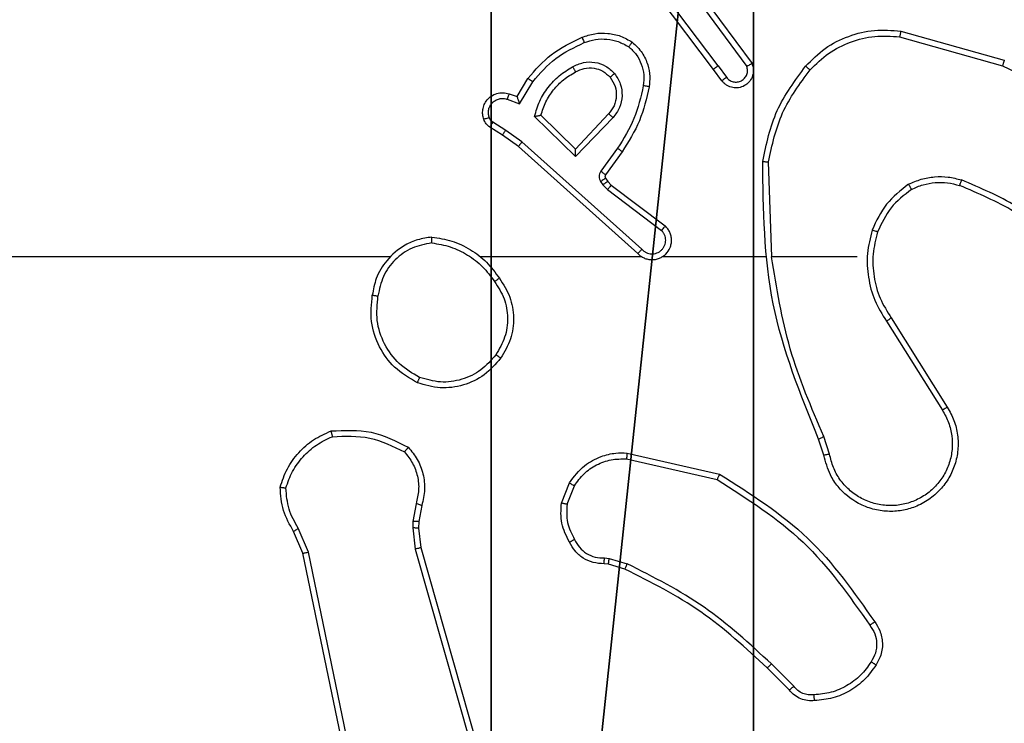
# Model space of a CAD drawing. Units: centimetres. Extents: x -302 to 358, y -352 to 304.
# Drawn here: x -146 to -142, y 147 to 150 of the extents above; entities that cross this region are included whole.
import ezdxf

# ---------------------------------------------------------------- set-up
doc = ezdxf.new("R2010")
doc.units = ezdxf.units.CM
doc.header["$LTSCALE"] = 2.54
doc.layers.get('0').update_dxf_attribs({"true_color": 0xff5454})
doc.layers.add('VP-EQ', color=7, linetype='Continuous', true_color=0x8a3492)

# ---------------------------------------------------------------- blocks, each defined once
blk = doc.blocks.new('Grupuj_20')
at = {"color": 251, "true_color": 0x676e6c}
mesh = blk.add_polyface(dxfattribs=at)
corners = [(4.3498, 9.3, -106.1048), (0.3, 5.25, -106.1048), (0.3, 9.3, -106.1048), (0.5576, 5.25, -106.1048), (0.5576, 4.35, -106.1048), (5.2498, 9.0424, -106.1048), (4.35, 0.5576, -106.1048), (4.3498, 9.0424, -106.1048), (5.25, 0.5576, -106.1048), (0.3, 0.3, -106.1048), (0.3, 4.35, -106.1048), (4.35, 0.3, -106.1048), (9.3, 9.3, -106.1048), (5.2498, 9.3, -106.1048), (5.25, 0.3, -106.1048), (9.0424, 5.2502, -106.1048), (9.3, 5.2502, -106.1048), (9.0424, 4.3502, -106.1048), (9.3, 0.3, -106.1048), (9.3, 4.3502, -106.1048)]
mesh.append_faces([[corners[k] for k in face] for face in [(0, 1, 2), (4, 9, 10), (12, 5, 13), (15, 12, 16), (18, 17, 19)]], dxfattribs={"vtx0": -1, "color": 251})
mesh.append_faces([[corners[k] for k in face] for face in [(1, 0, 3), (3, 0, 4), (5, 6, 7), (6, 5, 8), (9, 4, 11), (7, 4, 0), (11, 7, 6), (8, 12, 14), (14, 17, 18), (17, 14, 15)]], dxfattribs={"vtx0": -1, "vtx1": -1, "color": 251})
mesh.append_faces([[corners[k] for k in face] for face in [(11, 4, 7), (5, 12, 8), (14, 12, 15)]], dxfattribs={"vtx0": -1, "vtx1": -1, "vtx2": -1, "color": 251})
mesh = blk.add_polyface(dxfattribs=at)
corners = [(9.3, 0.3, 92.2793), (5.25, 0.5576, 92.2793), (5.25, 0.3, 92.2793), (9.0424, 4.3502, 92.2793), (9.3, 4.3502, 92.2793), (0.3, 0.3, 92.2793), (0.5576, 4.35, 92.2793), (0.3, 4.35, 92.2793), (4.35, 0.3, 92.2793), (0.5576, 5.25, 92.2793), (4.3498, 9.0424, 92.2793), (4.35, 0.5576, 92.2793), (5.2498, 9.0424, 92.2793), (5.2498, 9.3, 92.2793), (9.3, 9.3, 92.2793), (9.0424, 5.2502, 92.2793), (9.3, 5.2502, 92.2793), (0.3, 9.3, 92.2793), (0.3, 5.25, 92.2793), (4.3498, 9.3, 92.2793)]
mesh.append_faces([[corners[k] for k in face] for face in [(0, 1, 2), (3, 0, 4), (5, 6, 7), (14, 15, 16), (9, 17, 18)]], dxfattribs={"vtx0": -1, "color": 251})
mesh.append_faces([[corners[k] for k in face] for face in [(6, 8, 9), (10, 11, 12), (12, 1, 13), (13, 1, 14), (15, 1, 3), (17, 9, 19), (19, 9, 10)]], dxfattribs={"vtx0": -1, "vtx1": -1, "color": 251})
mesh.append_faces([[corners[k] for k in face] for face in [(1, 0, 3), (9, 8, 10), (14, 1, 15)]], dxfattribs={"vtx0": -1, "vtx1": -1, "vtx2": -1, "color": 251})
mesh.append_faces([[corners[k] for k in face] for face in [(6, 5, 8), (10, 8, 11), (12, 11, 1)]], dxfattribs={"vtx0": -1, "vtx2": -1, "color": 251})
blk = doc.blocks.new('noga_WOODEN_LOW_5')
at = {"color": 0}
blk.add_blockref('Grupuj_20', (0, 0), dxfattribs=at)
blk = doc.blocks.new('Grupuj_2')
at = {"color": 0}
blk.add_blockref('noga_WOODEN_LOW_5', (4.032, 296.2, 106.1048), dxfattribs=at)
blk = doc.blocks.new('RC1419_')
at = {"color": 0, "linetype": 'Continuous', "lineweight": 25}
for p, q in [((224.3771, 825.9056), (224.1519, 826.2042)), ((224.3931, 825.9176), (224.167, 826.2174)), ((224.3234, 826.1432), (224.4916, 825.9158)), ((224.339, 826.1557), (224.5094, 825.9255)), ((225.0199, 826.0368), (225.375, 825.937)), ((225.0157, 826.0174), (225.3687, 825.9182)), ((224.4056, 825.8668), (224.3771, 825.9056)), ((224.3931, 825.9176), (224.4217, 825.8787)), ((223.7032, 825.8122), (223.7407, 825.8744)), ((223.7116, 825.7879), (223.7571, 825.8634)), ((223.6693, 825.8032), (223.7116, 825.7879)), ((223.6762, 825.8219), (223.7032, 825.8122)), ((223.6642, 825.6965), (223.6207, 825.7244)), ((223.9042, 825.6069), (223.7634, 825.7442)), ((223.9038, 825.6319), (223.7853, 825.7486)), ((224.0173, 825.7529), (223.9038, 825.6319)), ((224.0326, 825.7403), (223.9042, 825.6069)), ((223.6533, 825.6798), (223.6102, 825.7075)), ((223.7201, 825.6566), (223.6642, 825.6965)), ((223.7079, 825.6409), (223.6533, 825.6798)), ((224.1314, 825.2887), (223.7201, 825.6566)), ((224.1174, 825.2745), (223.7079, 825.6409)), ((224.0479, 825.6349), (223.9906, 825.556)), ((224.0643, 825.6231), (224.0069, 825.5442)), ((224.5769, 825.2626), (224.5659, 825.5881)), ((223.9901, 825.5207), (223.9977, 825.5097)), ((224.0068, 825.532), (224.0144, 825.521)), ((224.0144, 825.521), (224.0259, 825.509)), ((223.9977, 825.5097), (224.0137, 825.4931)), ((224.0137, 825.4931), (224.1987, 825.3534)), ((224.0259, 825.509), (224.2117, 825.3687)), ((223.2676, 825.2626), (221.6704, 825.2626)), ((224.132, 825.2626), (223.5778, 825.2626)), ((224.5566, 825.2626), (224.2011, 825.2626)), ((224.8703, 825.2626), (224.5767, 825.2626)), ((224.9872, 825.0533), (225.1795, 824.7474)), ((224.9706, 825.042), (225.1627, 824.7366)), ((224.7754, 824.5856), (224.7559, 824.6466)), ((224.7558, 824.5823), (224.7379, 824.638)), ((224.0807, 824.5898), (224.398, 824.5174)), ((224.0789, 824.5697), (224.3895, 824.499)), ((223.8554, 824.4182), (223.8831, 824.4878)), ((223.8749, 824.4143), (223.9, 824.4774)), ((223.357, 824.4162), (223.3461, 824.3555)), ((223.3764, 824.4103), (223.3665, 824.3549)), ((223.3461, 824.3555), (223.3452, 824.3331)), ((223.3665, 824.3549), (223.3655, 824.3324)), ((222.9681, 824.246), (222.9366, 824.3208)), ((222.9872, 824.2498), (222.9527, 824.3317)), ((223.3452, 824.3331), (223.3537, 824.2598)), ((223.3655, 824.3324), (223.3733, 824.2655)), ((223.219, 823.0394), (222.9681, 824.246)), ((223.2382, 823.0429), (222.9872, 824.2498)), ((223.3537, 824.2598), (223.7865, 822.7388)), ((223.3733, 824.2655), (223.8062, 822.7442)), ((224.0167, 824.2083), (224.0023, 824.2104)), ((224.003, 824.2302), (224.0193, 824.2279)), ((224.0736, 824.1919), (224.0167, 824.2083)), ((224.0193, 824.2279), (224.0816, 824.21)), ((224.6525, 823.7899), (224.5759, 823.8666)), ((224.6375, 823.7771), (224.5617, 823.8528))]:
    blk.add_line(p, q, dxfattribs=at)
for points, knots in [([(223.9263, 826.0158), (223.9406, 826.0206), (223.9691, 826.0303), (224.0146, 826.0308), (224.0592, 826.0216), (224.0854, 826.0067), (224.0984, 825.9992)], [0, 0, 0, 0, 0.2499914, 0.4999788, 0.749997, 1, 1, 1, 1]), ([(224.6934, 825.9167), (224.7149, 825.9381), (224.7578, 825.9811), (224.84, 826.022), (224.9291, 826.0441), (224.9896, 826.0392), (225.0199, 826.0368)], [0, 0, 0, 0, 0.250009, 0.500003, 0.750005, 1, 1, 1, 1]), ([(225.0199, 826.0368), (225.0198, 826.0366), (225.0197, 826.0362), (225.0191, 826.0333), (225.0183, 826.0297), (225.0176, 826.0262), (225.0167, 826.022), (225.016, 826.0189), (225.0157, 826.0174)], [0, 0, 0, 0, 0.201434, 0.435443, 0.564079, 0.701406, 0.846737, 1, 1, 1, 1]), ([(223.7407, 825.8744), (223.7658, 825.9037), (223.8177, 825.9639), (223.8894, 825.9981), (223.9263, 826.0158)], [0, 0, 0, 0, 0.485381, 1, 1, 1, 1]), ([(223.7571, 825.8634), (223.7818, 825.8919), (223.8314, 825.9488), (223.8995, 825.9812), (223.9336, 825.9974)], [0, 0, 0, 0, 0.499992, 1, 1, 1, 1]), ([(223.9263, 826.0158), (223.9264, 826.0155), (223.9266, 826.0149), (223.9282, 826.0106), (223.9307, 826.0046), (223.9326, 825.9998), (223.9336, 825.9974)], [0, 0, 0, 0, 0.249752, 0.499711, 0.749743, 1, 1, 1, 1]), ([(223.9336, 825.9974), (223.9463, 826.0016), (223.9716, 826.0101), (224.0119, 826.0104), (224.0514, 826.0027), (224.0748, 825.9897), (224.0864, 825.9832)], [0, 0, 0, 0, 0.2498846, 0.4999919, 0.7501111, 1, 1, 1, 1]), ([(224.0984, 825.9992), (224.0983, 825.999), (224.0979, 825.9986), (224.0958, 825.9959), (224.0935, 825.9928), (224.0913, 825.9899), (224.089, 825.9867), (224.0873, 825.9844), (224.0864, 825.9832)], [0, 0, 0, 0, 0.227214, 0.46902, 0.595786, 0.72648, 0.861474, 1, 1, 1, 1]), ([(224.0984, 825.9992), (224.1106, 825.9875), (224.1338, 825.9652), (224.1526, 825.923), (224.1603, 825.883), (224.1576, 825.8579), (224.1563, 825.8462)], [0, 0, 0, 0, 0.2941848, 0.5589315, 0.7942214, 1, 1, 1, 1]), ([(224.7085, 825.9037), (224.7288, 825.9238), (224.7694, 825.9639), (224.8468, 826.0019), (224.9303, 826.0235), (224.9872, 826.0194), (225.0157, 826.0174)], [0, 0, 0, 0, 0.249868, 0.499992, 0.750121, 1, 1, 1, 1]), ([(224.0864, 825.9832), (224.0955, 825.9746), (224.1136, 825.9574), (224.1309, 825.9237), (224.1399, 825.887), (224.1376, 825.8621), (224.1365, 825.8497)], [0, 0, 0, 0, 0.250029, 0.499985, 0.74996, 1, 1, 1, 1]), ([(223.894, 825.9144), (223.906, 825.9201), (223.93, 825.9315), (223.9704, 825.9317), (224.0089, 825.9191), (224.0281, 825.9008), (224.0377, 825.8916)], [0, 0, 0, 0, 0.249928, 0.499894, 0.74967, 1, 1, 1, 1]), ([(225.375, 825.937), (225.375, 825.9368), (225.3749, 825.9364), (225.3739, 825.9336), (225.3728, 825.9301), (225.3716, 825.9267), (225.3702, 825.9226), (225.3692, 825.9197), (225.3687, 825.9182)], [0, 0, 0, 0, 0.20075, 0.433872, 0.562988, 0.700304, 0.846226, 1, 1, 1, 1]), ([(223.7634, 825.7442), (223.7686, 825.762), (223.7788, 825.7975), (223.8086, 825.8447), (223.8465, 825.8858), (223.8782, 825.9049), (223.894, 825.9144)], [0, 0, 0, 0, 0.249912, 0.49999, 0.750068, 1, 1, 1, 1]), ([(223.7853, 825.7486), (223.7903, 825.7641), (223.8004, 825.7953), (223.8276, 825.8364), (223.8618, 825.8719), (223.89, 825.8886), (223.9041, 825.8969)], [0, 0, 0, 0, 0.25, 0.5, 0.749997, 1, 1, 1, 1]), ([(223.894, 825.9144), (223.8949, 825.9128), (223.8967, 825.9096), (223.8991, 825.9055), (223.901, 825.9022), (223.9027, 825.8993), (223.9038, 825.8972), (223.904, 825.897), (223.9041, 825.8969)], [0, 0, 0, 0, 0.180217, 0.344807, 0.493227, 0.626005, 0.844518, 1, 1, 1, 1]), ([(223.9041, 825.8969), (223.9138, 825.9016), (223.9337, 825.9114), (223.9671, 825.9115), (223.9989, 825.9011), (224.0145, 825.8862), (224.0225, 825.8787)], [0, 0, 0, 0, 0.246822, 0.507845, 0.74993, 1, 1, 1, 1]), ([(224.3931, 825.9176), (224.391, 825.9161), (224.3868, 825.913), (224.3815, 825.909), (224.3778, 825.9062), (224.3774, 825.9058), (224.3771, 825.9056)], [0, 0, 0, 0, 0.250125, 0.5000877, 0.7504038, 1, 1, 1, 1]), ([(224.5094, 825.9255), (224.5108, 825.9215), (224.5135, 825.9136), (224.5148, 825.8977), (224.511, 825.8791), (224.4996, 825.8613), (224.4834, 825.8484), (224.4642, 825.8417), (224.4432, 825.8419), (224.4265, 825.848), (224.4138, 825.8569), (224.4084, 825.8634), (224.4056, 825.8668)], [0, 0, 0, 0, 0.0727682, 0.1426661, 0.273142, 0.3922583, 0.4999235, 0.6236119, 0.7352037, 0.8549512, 0.9243822, 1, 1, 1, 1]), ([(224.4217, 825.8787), (224.4249, 825.8751), (224.4313, 825.868), (224.4449, 825.8624), (224.4593, 825.8617), (224.4732, 825.8661), (224.4846, 825.8751), (224.4921, 825.8875), (224.4951, 825.9019), (224.4928, 825.9112), (224.4916, 825.9158)], [0, 0, 0, 0, 0.125071, 0.250029, 0.37504, 0.499987, 0.625046, 0.74998, 0.874986, 1, 1, 1, 1]), ([(224.5094, 825.9255), (224.5093, 825.9254), (224.5091, 825.9254), (224.5079, 825.9247), (224.5062, 825.9238), (224.5032, 825.9221), (224.4983, 825.9194), (224.4939, 825.917), (224.4916, 825.9158)], [0, 0, 0, 0, 0.132137, 0.262309, 0.390493, 0.516251, 0.761501, 1, 1, 1, 1]), ([(224.546, 825.5899), (224.5587, 825.6497), (224.584, 825.7694), (224.657, 825.8676), (224.6934, 825.9167)], [0, 0, 0, 0, 0.500014, 1, 1, 1, 1]), ([(224.5659, 825.5881), (224.5783, 825.6458), (224.6031, 825.7613), (224.6734, 825.8562), (224.7085, 825.9037)], [0, 0, 0, 0, 0.49999, 1, 1, 1, 1]), ([(224.6934, 825.9167), (224.6937, 825.9164), (224.6943, 825.9159), (224.6983, 825.9125), (224.7033, 825.9082), (224.7068, 825.9052), (224.7085, 825.9037)], [0, 0, 0, 0, 0.279897, 0.558878, 0.779391, 1, 1, 1, 1]), ([(225.3687, 825.9182), (225.4856, 825.8621), (225.7193, 825.7501), (225.8913, 825.5562), (225.9773, 825.4592)], [0, 0, 0, 0, 0.4999938, 1, 1, 1, 1]), ([(223.7407, 825.8744), (223.7409, 825.8743), (223.7413, 825.8741), (223.7438, 825.8724), (223.7468, 825.8703), (223.7498, 825.8683), (223.7533, 825.866), (223.7558, 825.8643), (223.7571, 825.8634)], [0, 0, 0, 0, 0.206437, 0.441598, 0.570427, 0.706291, 0.849567, 1, 1, 1, 1]), ([(224.0225, 825.8787), (224.0291, 825.8684), (224.0415, 825.8489), (224.0453, 825.8139), (224.0384, 825.7802), (224.0243, 825.7619), (224.0173, 825.7529)], [0, 0, 0, 0, 0.265187, 0.499976, 0.752729, 1, 1, 1, 1]), ([(224.0225, 825.8787), (224.0227, 825.8789), (224.0232, 825.8793), (224.0266, 825.8823), (224.0317, 825.8866), (224.0357, 825.8899), (224.0377, 825.8916)], [0, 0, 0, 0, 0.249989, 0.499953, 0.749864, 1, 1, 1, 1]), ([(224.0377, 825.8916), (224.0452, 825.88), (224.0603, 825.8568), (224.0656, 825.8149), (224.0574, 825.7736), (224.0409, 825.7514), (224.0326, 825.7403)], [0, 0, 0, 0, 0.2503207, 0.5001026, 0.7500656, 1, 1, 1, 1]), ([(224.4056, 825.8668), (224.4058, 825.867), (224.4063, 825.8674), (224.41, 825.8701), (224.4153, 825.8741), (224.4196, 825.8771), (224.4217, 825.8787)], [0, 0, 0, 0, 0.250292, 0.499868, 0.749808, 1, 1, 1, 1]), ([(223.5888, 825.7346), (223.5874, 825.7399), (223.5845, 825.7506), (223.5852, 825.7679), (223.5902, 825.7853), (223.6002, 825.8014), (223.6148, 825.8148), (223.6334, 825.8237), (223.6549, 825.8271), (223.669, 825.8237), (223.6762, 825.8219)], [0, 0, 0, 0, 0.1059167, 0.2172965, 0.334123, 0.4564205, 0.5841419, 0.7173094, 0.8559484, 1, 1, 1, 1]), ([(224.1365, 825.8497), (224.1277, 825.8114), (224.1103, 825.7348), (224.0687, 825.6682), (224.0479, 825.6349)], [0, 0, 0, 0, 0.500008, 1, 1, 1, 1]), ([(224.1563, 825.8462), (224.1473, 825.8064), (224.1292, 825.7269), (224.0859, 825.6577), (224.0643, 825.6231)], [0, 0, 0, 0, 0.500205, 1, 1, 1, 1]), ([(224.1563, 825.8462), (224.156, 825.8463), (224.1554, 825.8464), (224.1508, 825.8472), (224.1443, 825.8484), (224.1391, 825.8492), (224.1365, 825.8497)], [0, 0, 0, 0, 0.249855, 0.499686, 0.749706, 1, 1, 1, 1]), ([(223.6075, 825.7413), (223.6063, 825.7457), (223.6041, 825.7545), (223.6055, 825.7682), (223.6103, 825.781), (223.6186, 825.792), (223.6296, 825.8003), (223.6424, 825.8052), (223.6543, 825.8062), (223.6633, 825.805), (223.6677, 825.8037), (223.6693, 825.8032)], [0, 0, 0, 0, 0.124885, 0.249711, 0.374676, 0.499772, 0.6253, 0.749762, 0.874739, 0.953618, 1, 1, 1, 1]), ([(223.6762, 825.8219), (223.6761, 825.8216), (223.6758, 825.821), (223.6742, 825.8168), (223.6719, 825.8105), (223.6702, 825.8056), (223.6693, 825.8032)], [0, 0, 0, 0, 0.250385, 0.50006, 0.749847, 1, 1, 1, 1]), ([(223.7032, 825.8122), (223.7032, 825.8121), (223.7033, 825.8118), (223.7038, 825.8101), (223.7047, 825.8076), (223.7061, 825.8035), (223.7083, 825.7969), (223.7104, 825.7913), (223.7116, 825.7879)], [0, 0, 0, 0, 0.111195, 0.229709, 0.357795, 0.497617, 0.702583, 1, 1, 1, 1]), ([(223.5888, 825.7346), (223.5891, 825.7348), (223.5897, 825.735), (223.5939, 825.7366), (223.6001, 825.7387), (223.605, 825.7404), (223.6075, 825.7413)], [0, 0, 0, 0, 0.250424, 0.500181, 0.749805, 1, 1, 1, 1]), ([(223.6102, 825.7075), (223.6055, 825.7111), (223.5961, 825.7184), (223.5913, 825.7292), (223.5888, 825.7346)], [0, 0, 0, 0, 0.499976, 1, 1, 1, 1]), ([(223.6207, 825.7244), (223.6178, 825.7267), (223.612, 825.7312), (223.609, 825.7379), (223.6075, 825.7413)], [0, 0, 0, 0, 0.5000866, 1, 1, 1, 1]), ([(223.6102, 825.7075), (223.6104, 825.7078), (223.6107, 825.7085), (223.6135, 825.713), (223.617, 825.7186), (223.6195, 825.7225), (223.6207, 825.7244)], [0, 0, 0, 0, 0.279686, 0.559161, 0.779425, 1, 1, 1, 1]), ([(223.7634, 825.7442), (223.7654, 825.7446), (223.7688, 825.7453), (223.774, 825.7463), (223.7782, 825.7473), (223.7816, 825.7479), (223.7837, 825.7483), (223.785, 825.7486), (223.7852, 825.7486), (223.7853, 825.7486)], [0, 0, 0, 0, 0.177286, 0.319897, 0.501346, 0.636325, 0.764507, 0.885433, 1, 1, 1, 1]), ([(224.0326, 825.7403), (224.0313, 825.7414), (224.0287, 825.7435), (224.0253, 825.7463), (224.0224, 825.7486), (224.0197, 825.7508), (224.0177, 825.7525), (224.0175, 825.7528), (224.0173, 825.7529)], [0, 0, 0, 0, 0.165557, 0.31973, 0.461808, 0.592499, 0.81962, 1, 1, 1, 1]), ([(223.6533, 825.6798), (223.6534, 825.68), (223.6536, 825.6805), (223.6553, 825.6832), (223.6574, 825.6864), (223.6594, 825.6894), (223.6617, 825.6928), (223.6634, 825.6953), (223.6642, 825.6965)], [0, 0, 0, 0, 0.217095, 0.454684, 0.582622, 0.716092, 0.855378, 1, 1, 1, 1]), ([(223.7079, 825.6409), (223.708, 825.6411), (223.7082, 825.6414), (223.71, 825.6438), (223.7122, 825.6466), (223.7145, 825.6495), (223.7171, 825.6529), (223.7191, 825.6554), (223.7201, 825.6566)], [0, 0, 0, 0, 0.19883, 0.43115, 0.560131, 0.698058, 0.844879, 1, 1, 1, 1]), ([(223.9042, 825.6069), (223.9041, 825.6106), (223.9041, 825.6165), (223.9038, 825.6232), (223.9038, 825.6273), (223.9038, 825.6299), (223.9038, 825.6316), (223.9038, 825.6318), (223.9038, 825.6319)], [0, 0, 0, 0, 0.308291, 0.501777, 0.641096, 0.769517, 0.888506, 1, 1, 1, 1]), ([(224.0643, 825.6231), (224.0641, 825.6233), (224.0635, 825.6236), (224.0598, 825.6263), (224.0543, 825.6302), (224.0501, 825.6333), (224.0479, 825.6349)], [0, 0, 0, 0, 0.250367, 0.499987, 0.7501, 1, 1, 1, 1]), ([(224.546, 825.5899), (224.5462, 825.5899), (224.5467, 825.5899), (224.5497, 825.5896), (224.5534, 825.5893), (224.557, 825.5889), (224.5613, 825.5885), (224.5643, 825.5882), (224.5659, 825.5881)], [0, 0, 0, 0, 0.204857, 0.439308, 0.568201, 0.704443, 0.848459, 1, 1, 1, 1]), ([(224.7379, 824.638), (224.676, 824.7906), (224.5521, 825.0958), (224.5481, 825.4252), (224.546, 825.5899)], [0, 0, 0, 0, 0.500002, 1, 1, 1, 1]), ([(223.9906, 825.556), (223.9889, 825.5533), (223.9857, 825.5479), (223.9843, 825.5384), (223.9855, 825.5289), (223.9886, 825.5234), (223.9901, 825.5207)], [0, 0, 0, 0, 0.249926, 0.500005, 0.749913, 1, 1, 1, 1]), ([(224.0069, 825.5442), (224.0066, 825.5444), (224.0059, 825.5448), (224.0016, 825.548), (223.9962, 825.5519), (223.9924, 825.5546), (223.9906, 825.556)], [0, 0, 0, 0, 0.279909, 0.559243, 0.779384, 1, 1, 1, 1]), ([(224.0068, 825.532), (224.0064, 825.5318), (224.0058, 825.5314), (224.0014, 825.5284), (223.9959, 825.5246), (223.992, 825.522), (223.9901, 825.5207)], [0, 0, 0, 0, 0.279644, 0.559137, 0.779275, 1, 1, 1, 1]), ([(224.0144, 825.521), (224.014, 825.5208), (224.0134, 825.5204), (224.0089, 825.5174), (224.0034, 825.5137), (223.9996, 825.511), (223.9977, 825.5097)], [0, 0, 0, 0, 0.279657, 0.559164, 0.779312, 1, 1, 1, 1]), ([(224.0069, 825.5442), (224.0064, 825.5433), (224.0053, 825.5415), (224.0048, 825.5383), (224.0051, 825.535), (224.0062, 825.533), (224.0068, 825.532)], [0, 0, 0, 0, 0.237525, 0.483691, 0.737825, 1, 1, 1, 1]), ([(225.0466, 825.5114), (225.0608, 825.5178), (225.0894, 825.5306), (225.1359, 825.5383), (225.1831, 825.5383), (225.2133, 825.5303), (225.2285, 825.5264)], [0, 0, 0, 0, 0.249948, 0.499988, 0.750034, 1, 1, 1, 1]), ([(225.2218, 825.5075), (225.2218, 825.5076), (225.222, 825.508), (225.2229, 825.5105), (225.2241, 825.5138), (225.2253, 825.5173), (225.2268, 825.5216), (225.2279, 825.5247), (225.2285, 825.5264)], [0, 0, 0, 0, 0.181393, 0.408303, 0.538617, 0.681032, 0.834959, 1, 1, 1, 1]), ([(225.5876, 825.3148), (225.5323, 825.3578), (225.4217, 825.4438), (225.2929, 825.4988), (225.2285, 825.5264)], [0, 0, 0, 0, 0.500013, 1, 1, 1, 1]), ([(224.0259, 825.509), (224.0257, 825.5087), (224.0252, 825.5081), (224.0219, 825.5039), (224.0179, 825.4986), (224.0151, 825.4949), (224.0137, 825.4931)], [0, 0, 0, 0, 0.279968, 0.558933, 0.779715, 1, 1, 1, 1]), ([(225.0466, 825.5114), (225.0194, 825.4904), (224.965, 825.4482), (224.936, 825.3858), (224.9215, 825.3546)], [0, 0, 0, 0, 0.499992, 1, 1, 1, 1]), ([(225.0566, 825.4941), (225.0313, 825.4745), (224.9807, 825.4353), (224.9539, 825.3772), (224.9404, 825.3481)], [0, 0, 0, 0, 0.5000013, 1, 1, 1, 1]), ([(225.0466, 825.5114), (225.0474, 825.5099), (225.0491, 825.507), (225.0514, 825.5031), (225.0532, 825.4998), (225.055, 825.4968), (225.0563, 825.4946), (225.0565, 825.4942), (225.0566, 825.4941)], [0, 0, 0, 0, 0.16716, 0.322657, 0.465649, 0.596159, 0.822398, 1, 1, 1, 1]), ([(225.0566, 825.4941), (225.0696, 825.4999), (225.0955, 825.5115), (225.1378, 825.5185), (225.1806, 825.5183), (225.208, 825.5111), (225.2218, 825.5075)], [0, 0, 0, 0, 0.249988, 0.499994, 0.74999, 1, 1, 1, 1]), ([(225.5745, 825.2995), (225.5208, 825.3414), (225.4123, 825.426), (225.2857, 825.4801), (225.2218, 825.5075)], [0, 0, 0, 0, 0.494659, 1, 1, 1, 1]), ([(224.1174, 825.2745), (224.1207, 825.2714), (224.1271, 825.2651), (224.1389, 825.2585), (224.1517, 825.2542), (224.1651, 825.2525), (224.1786, 825.2536), (224.1916, 825.2573), (224.2035, 825.2636), (224.2173, 825.2748), (224.2274, 825.29), (224.2325, 825.3069), (224.2337, 825.3204), (224.2322, 825.3338), (224.228, 825.3468), (224.2213, 825.3588), (224.2149, 825.3654), (224.2117, 825.3687)], [0, 0, 0, 0, 0.062528, 0.125051, 0.18758, 0.250092, 0.312617, 0.375154, 0.437682, 0.500201, 0.622255, 0.684188, 0.746521, 0.80929, 0.872452, 0.936007, 1, 1, 1, 1]), ([(224.1314, 825.2887), (224.1337, 825.2865), (224.1381, 825.282), (224.1463, 825.2772), (224.1552, 825.274), (224.1645, 825.2727), (224.174, 825.2732), (224.1831, 825.2757), (224.1916, 825.2799), (224.199, 825.2858), (224.2052, 825.293), (224.2112, 825.304), (224.2138, 825.3166), (224.2125, 825.3291), (224.2096, 825.3381), (224.2051, 825.3465), (224.2008, 825.3511), (224.1987, 825.3534)], [0, 0, 0, 0, 0.0625664, 0.1250978, 0.1876218, 0.2501978, 0.3127026, 0.3751936, 0.4377538, 0.5002997, 0.5628414, 0.6253542, 0.7498079, 0.8122812, 0.8748369, 0.9374486, 1, 1, 1, 1]), ([(224.2117, 825.3687), (224.2117, 825.3687), (224.2115, 825.3686), (224.2105, 825.3673), (224.208, 825.3645), (224.2037, 825.3593), (224.2004, 825.3554), (224.1987, 825.3534)], [0, 0, 0, 0, 0.128651, 0.256393, 0.507361, 0.755255, 1, 1, 1, 1]), ([(224.9215, 825.3546), (224.9148, 825.328), (224.9015, 825.2748), (224.9064, 825.1921), (224.9271, 825.1119), (224.9561, 825.0653), (224.9706, 825.042)], [0, 0, 0, 0, 0.2499189, 0.4999608, 0.7500503, 1, 1, 1, 1]), ([(224.9404, 825.3481), (224.9401, 825.3482), (224.9396, 825.3485), (224.9352, 825.35), (224.9289, 825.3521), (224.924, 825.3538), (224.9215, 825.3546)], [0, 0, 0, 0, 0.250101, 0.500239, 0.749928, 1, 1, 1, 1]), ([(223.4108, 825.3304), (223.3944, 825.3281), (223.3627, 825.3235), (223.3075, 825.2992), (223.2553, 825.2555), (223.2181, 825.1933), (223.2102, 825.1507), (223.2067, 825.1314)], [0, 0, 0, 0, 0.1604623, 0.3108942, 0.5804155, 0.8101726, 1, 1, 1, 1]), ([(223.4104, 825.3104), (223.4104, 825.3119), (223.4104, 825.3148), (223.4104, 825.3189), (223.4105, 825.3226), (223.4105, 825.3264), (223.4106, 825.3297), (223.4107, 825.3302), (223.4108, 825.3304)], [0, 0, 0, 0, 0.143517, 0.282267, 0.415346, 0.542953, 0.781749, 1, 1, 1, 1]), ([(223.4108, 825.3304), (223.434, 825.3269), (223.4804, 825.3198), (223.5444, 825.2892), (223.601, 825.2465), (223.6287, 825.2085), (223.6425, 825.1896)], [0, 0, 0, 0, 0.249996, 0.499995, 0.749997, 1, 1, 1, 1]), ([(224.9404, 825.3481), (224.934, 825.323), (224.9213, 825.2728), (224.9255, 825.1946), (224.9457, 825.119), (224.9734, 825.0752), (224.9872, 825.0533)], [0, 0, 0, 0, 0.24999, 0.500001, 0.749989, 1, 1, 1, 1]), ([(223.4104, 825.3104), (223.3872, 825.306), (223.341, 825.2971), (223.2829, 825.2552), (223.2405, 825.1975), (223.2309, 825.1514), (223.2261, 825.1284)], [0, 0, 0, 0, 0.250283, 0.500075, 0.750049, 1, 1, 1, 1]), ([(223.4104, 825.3104), (223.432, 825.3068), (223.4751, 825.2998), (223.5344, 825.2707), (223.5872, 825.231), (223.613, 825.1957), (223.6259, 825.178)], [0, 0, 0, 0, 0.249925, 0.500004, 0.750102, 1, 1, 1, 1]), ([(224.1174, 825.2745), (224.1176, 825.2747), (224.1179, 825.275), (224.1203, 825.2774), (224.1229, 825.2801), (224.1254, 825.2827), (224.1283, 825.2856), (224.1304, 825.2876), (224.1314, 825.2887)], [0, 0, 0, 0, 0.2196328, 0.4589481, 0.5866147, 0.7190095, 0.8570513, 1, 1, 1, 1]), ([(224.7557, 824.6465), (224.7131, 824.7455), (224.6279, 824.9434), (224.5938, 825.1562), (224.5767, 825.2626)], [0, 0, 0, 0, 0.4999854, 1, 1, 1, 1]), ([(223.6259, 825.178), (223.6271, 825.1789), (223.6296, 825.1806), (223.633, 825.183), (223.636, 825.1851), (223.6392, 825.1873), (223.6419, 825.1892), (223.6423, 825.1894), (223.6425, 825.1896)], [0, 0, 0, 0, 0.145126, 0.284653, 0.41815, 0.54599, 0.784231, 1, 1, 1, 1]), ([(223.6425, 825.1896), (223.656, 825.1687), (223.6825, 825.1273), (223.6944, 825.0534), (223.6851, 824.9792), (223.6597, 824.9367), (223.647, 824.9154)], [0, 0, 0, 0, 0.251979, 0.498545, 0.748878, 1, 1, 1, 1]), ([(223.6259, 825.178), (223.6382, 825.159), (223.6628, 825.1211), (223.6739, 825.0533), (223.665, 824.9853), (223.642, 824.9465), (223.6305, 824.927)], [0, 0, 0, 0, 0.250233, 0.500082, 0.75004, 1, 1, 1, 1]), ([(223.3615, 824.8308), (223.3337, 824.847), (223.2808, 824.8778), (223.2272, 824.9536), (223.1978, 825.0402), (223.2037, 825.101), (223.2067, 825.1314)], [0, 0, 0, 0, 0.2627469, 0.4999754, 0.7504095, 1, 1, 1, 1]), ([(223.2067, 825.1314), (223.2069, 825.1314), (223.2074, 825.1313), (223.2106, 825.1308), (223.2143, 825.1302), (223.2178, 825.1297), (223.2218, 825.1291), (223.2247, 825.1286), (223.2261, 825.1284)], [0, 0, 0, 0, 0.218449, 0.458047, 0.585237, 0.718336, 0.856695, 1, 1, 1, 1]), ([(223.369, 824.8491), (223.3445, 824.8634), (223.2954, 824.8918), (223.2451, 824.962), (223.2179, 825.0438), (223.2234, 825.1002), (223.2261, 825.1284)], [0, 0, 0, 0, 0.250251, 0.500085, 0.750039, 1, 1, 1, 1]), ([(224.9872, 825.0533), (224.9871, 825.0531), (224.9867, 825.0529), (224.9843, 825.0513), (224.9813, 825.0492), (224.9783, 825.0472), (224.9747, 825.0447), (224.972, 825.0429), (224.9706, 825.042)], [0, 0, 0, 0, 0.195142, 0.426328, 0.555875, 0.694583, 0.842793, 1, 1, 1, 1]), ([(223.647, 824.9154), (223.6295, 824.895), (223.5944, 824.8542), (223.5201, 824.8196), (223.439, 824.8082), (223.3874, 824.8233), (223.3615, 824.8308)], [0, 0, 0, 0, 0.2500029, 0.4999948, 0.7500153, 1, 1, 1, 1]), ([(223.6305, 824.927), (223.6144, 824.9084), (223.5821, 824.8711), (223.5144, 824.8391), (223.4401, 824.8286), (223.3927, 824.8423), (223.369, 824.8491)], [0, 0, 0, 0, 0.249967, 0.49992, 0.749747, 1, 1, 1, 1]), ([(223.647, 824.9154), (223.6468, 824.9156), (223.6462, 824.916), (223.6424, 824.9186), (223.637, 824.9225), (223.6327, 824.9255), (223.6305, 824.927)], [0, 0, 0, 0, 0.250416, 0.50011, 0.750051, 1, 1, 1, 1]), ([(223.3615, 824.8308), (223.3616, 824.8311), (223.3617, 824.8316), (223.3629, 824.8345), (223.3643, 824.838), (223.3657, 824.8413), (223.3673, 824.845), (223.3684, 824.8478), (223.369, 824.8491)], [0, 0, 0, 0, 0.215968, 0.454949, 0.582521, 0.715693, 0.855229, 1, 1, 1, 1]), ([(225.1795, 824.7474), (225.1879, 824.7325), (225.2046, 824.7025), (225.2163, 824.6519), (225.2174, 824.6003), (225.2071, 824.5503), (225.1864, 824.504), (225.1562, 824.4629), (225.1166, 824.4286), (225.0713, 824.4046), (225.0231, 824.3913), (224.9738, 824.3882), (224.9231, 824.396), (224.862, 824.42), (224.8116, 824.4619), (224.7721, 824.5206), (224.7619, 824.5591), (224.7558, 824.5823)], [0, 0, 0, 0, 0.062543, 0.125092, 0.187631, 0.250178, 0.31021, 0.371911, 0.435278, 0.500311, 0.557568, 0.617272, 0.679402, 0.743973, 0.855302, 0.912921, 1, 1, 1, 1]), ([(225.1795, 824.7474), (225.1793, 824.7473), (225.1788, 824.7469), (225.1749, 824.7444), (225.1693, 824.7409), (225.1649, 824.738), (225.1627, 824.7366)], [0, 0, 0, 0, 0.250243, 0.499898, 0.749721, 1, 1, 1, 1]), ([(225.1627, 824.7366), (225.1703, 824.7229), (225.1856, 824.6955), (225.1964, 824.6493), (225.1974, 824.6021), (225.1879, 824.5558), (225.1685, 824.5127), (225.14, 824.475), (225.104, 824.4443), (225.0621, 824.4225), (225.0165, 824.4102), (224.9693, 824.4084), (224.9228, 824.4169), (224.8793, 824.4355), (224.841, 824.4631), (224.8098, 824.4985), (224.7864, 824.5399), (224.7791, 824.5704), (224.7754, 824.5856)], [0, 0, 0, 0, 0.062509, 0.125017, 0.187501, 0.25002, 0.3125, 0.37501, 0.437505, 0.500013, 0.562509, 0.625003, 0.687516, 0.749991, 0.812498, 0.875, 0.937503, 1, 1, 1, 1]), ([(222.8906, 824.4728), (222.8977, 824.4943), (222.912, 824.5371), (222.9523, 824.5923), (223.0032, 824.6378), (223.0444, 824.6563), (223.0651, 824.6655)], [0, 0, 0, 0, 0.250001, 0.499994, 0.749995, 1, 1, 1, 1]), ([(222.9101, 824.47), (222.9168, 824.4895), (222.9304, 824.5284), (222.9675, 824.5782), (223.0135, 824.62), (223.0509, 824.6373), (223.0695, 824.6459)], [0, 0, 0, 0, 0.2499, 0.500009, 0.750127, 1, 1, 1, 1]), ([(223.0651, 824.6655), (223.1117, 824.6679), (223.2049, 824.6726), (223.2882, 824.6305), (223.3299, 824.6095)], [0, 0, 0, 0, 0.5, 1, 1, 1, 1]), ([(223.0651, 824.6655), (223.0651, 824.6653), (223.0651, 824.6648), (223.0658, 824.6617), (223.0666, 824.658), (223.0675, 824.6544), (223.0684, 824.6503), (223.0692, 824.6474), (223.0695, 824.6459)], [0, 0, 0, 0, 0.211398, 0.448133, 0.57618, 0.711069, 0.852512, 1, 1, 1, 1]), ([(223.0695, 824.6459), (223.113, 824.6478), (223.1999, 824.6517), (223.2779, 824.613), (223.3168, 824.5937)], [0, 0, 0, 0, 0.500005, 1, 1, 1, 1]), ([(224.7379, 824.638), (224.7383, 824.6382), (224.739, 824.6385), (224.7437, 824.6407), (224.7495, 824.6435), (224.7536, 824.6455), (224.7557, 824.6465)], [0, 0, 0, 0, 0.28003, 0.55889, 0.779443, 1, 1, 1, 1]), ([(223.3299, 824.6095), (223.3297, 824.6093), (223.3294, 824.6089), (223.3272, 824.6063), (223.3247, 824.6032), (223.3224, 824.6004), (223.3197, 824.5972), (223.3178, 824.5948), (223.3168, 824.5937)], [0, 0, 0, 0, 0.219206, 0.457923, 0.58573, 0.718646, 0.856729, 1, 1, 1, 1]), ([(223.3299, 824.6095), (223.3411, 824.5961), (223.3637, 824.569), (223.3825, 824.5185), (223.3891, 824.4639), (223.3807, 824.4282), (223.3764, 824.4103)], [0, 0, 0, 0, 0.243066, 0.490741, 0.743051, 1, 1, 1, 1]), ([(223.3168, 824.5937), (223.3269, 824.5812), (223.3469, 824.5564), (223.3631, 824.5109), (223.3681, 824.4628), (223.3607, 824.4317), (223.357, 824.4162)], [0, 0, 0, 0, 0.250046, 0.499994, 0.749977, 1, 1, 1, 1]), ([(223.8831, 824.4878), (223.8989, 824.5089), (223.9279, 824.5475), (223.9868, 824.5785), (224.0376, 824.591), (224.0678, 824.5902), (224.0807, 824.5898)], [0, 0, 0, 0, 0.334608, 0.612984, 0.834854, 1, 1, 1, 1]), ([(224.0807, 824.5898), (224.0806, 824.5895), (224.0806, 824.5889), (224.0801, 824.5843), (224.0796, 824.5776), (224.0791, 824.5724), (224.0789, 824.5697)], [0, 0, 0, 0, 0.249946, 0.499851, 0.749953, 1, 1, 1, 1]), ([(224.7754, 824.5856), (224.7729, 824.5852), (224.7677, 824.5843), (224.7612, 824.5832), (224.7567, 824.5825), (224.7561, 824.5824), (224.7558, 824.5823)], [0, 0, 0, 0, 0.2501, 0.500383, 0.750201, 1, 1, 1, 1]), ([(223.9, 824.4774), (223.9103, 824.4919), (223.9309, 824.5207), (223.9753, 824.5511), (224.0257, 824.5696), (224.0612, 824.5697), (224.0789, 824.5697)], [0, 0, 0, 0, 0.250027, 0.499991, 0.749961, 1, 1, 1, 1]), ([(224.398, 824.5174), (224.3979, 824.5172), (224.3977, 824.5168), (224.3965, 824.514), (224.3949, 824.5106), (224.3933, 824.5073), (224.3915, 824.5034), (224.3902, 824.5005), (224.3895, 824.499)], [0, 0, 0, 0, 0.2018151, 0.4359848, 0.5645998, 0.7017521, 0.8469241, 1, 1, 1, 1]), ([(224.398, 824.5174), (224.5045, 824.45), (224.7156, 824.3164), (224.8592, 824.1121), (224.9303, 824.0108)], [0, 0, 0, 0, 0.504656, 1, 1, 1, 1]), ([(223.8831, 824.4878), (223.8834, 824.4876), (223.884, 824.4872), (223.8885, 824.4844), (223.8941, 824.481), (223.8981, 824.4786), (223.9, 824.4774)], [0, 0, 0, 0, 0.279931, 0.558916, 0.779467, 1, 1, 1, 1]), ([(224.3895, 824.499), (224.4934, 824.4331), (224.7013, 824.3011), (224.843, 824.0998), (224.9138, 823.9991)], [0, 0, 0, 0, 0.499992, 1, 1, 1, 1]), ([(222.8906, 824.4728), (222.8908, 824.4728), (222.8913, 824.4727), (222.8944, 824.4722), (222.8981, 824.4717), (222.9016, 824.4712), (222.9057, 824.4706), (222.9086, 824.4702), (222.9101, 824.47)], [0, 0, 0, 0, 0.215122, 0.452538, 0.580574, 0.714468, 0.854426, 1, 1, 1, 1]), ([(222.9366, 824.3208), (222.9232, 824.3444), (222.8964, 824.3916), (222.8925, 824.4457), (222.8906, 824.4728)], [0, 0, 0, 0, 0.4999766, 1, 1, 1, 1]), ([(222.9527, 824.3317), (222.9405, 824.3532), (222.9161, 824.3962), (222.9121, 824.4454), (222.9101, 824.47)], [0, 0, 0, 0, 0.4999745, 1, 1, 1, 1]), ([(223.3764, 824.4103), (223.3761, 824.4103), (223.3753, 824.4105), (223.3701, 824.4121), (223.3637, 824.4141), (223.3593, 824.4155), (223.357, 824.4162)], [0, 0, 0, 0, 0.279946, 0.559168, 0.779619, 1, 1, 1, 1]), ([(223.8829, 824.2845), (223.8722, 824.3055), (223.8509, 824.3476), (223.8539, 824.3947), (223.8554, 824.4182)], [0, 0, 0, 0, 0.499987, 1, 1, 1, 1]), ([(223.8749, 824.4143), (223.8734, 824.4145), (223.8706, 824.4151), (223.8666, 824.4159), (223.8631, 824.4165), (223.8594, 824.4173), (223.8562, 824.418), (223.8557, 824.4181), (223.8554, 824.4182)], [0, 0, 0, 0, 0.1415719, 0.2782744, 0.4104895, 0.5377404, 0.7780711, 1, 1, 1, 1]), ([(223.8749, 824.4143), (223.8736, 824.393), (223.8712, 824.3505), (223.8907, 824.3126), (223.9004, 824.2937)], [0, 0, 0, 0, 0.500001, 1, 1, 1, 1]), ([(223.3665, 824.3549), (223.3661, 824.3548), (223.3653, 824.3548), (223.3599, 824.355), (223.3531, 824.3552), (223.3485, 824.3554), (223.3461, 824.3555)], [0, 0, 0, 0, 0.279398, 0.559065, 0.77958, 1, 1, 1, 1]), ([(222.9366, 824.3208), (222.9369, 824.321), (222.9375, 824.3214), (222.9417, 824.3243), (222.9471, 824.3279), (222.9508, 824.3305), (222.9527, 824.3317)], [0, 0, 0, 0, 0.279468, 0.559132, 0.779214, 1, 1, 1, 1]), ([(223.3655, 824.3324), (223.3651, 824.3324), (223.3643, 824.3323), (223.3589, 824.3325), (223.3521, 824.3328), (223.3475, 824.333), (223.3452, 824.3331)], [0, 0, 0, 0, 0.279381, 0.558912, 0.779414, 1, 1, 1, 1]), ([(223.8829, 824.2845), (223.8831, 824.2846), (223.8836, 824.2848), (223.8866, 824.2864), (223.89, 824.2881), (223.8931, 824.2898), (223.8966, 824.2917), (223.8991, 824.293), (223.9004, 824.2937)], [0, 0, 0, 0, 0.226486, 0.467742, 0.594919, 0.725898, 0.860969, 1, 1, 1, 1]), ([(224.0023, 824.2104), (223.9894, 824.211), (223.9639, 824.2122), (223.9291, 824.2283), (223.9005, 824.2524), (223.8887, 824.2739), (223.8829, 824.2845)], [0, 0, 0, 0, 0.257996, 0.510684, 0.75803, 1, 1, 1, 1]), ([(223.9004, 824.2937), (223.9055, 824.2842), (223.9157, 824.2653), (223.9409, 824.2444), (223.9707, 824.2312), (223.9922, 824.2305), (224.003, 824.2302)], [0, 0, 0, 0, 0.250041, 0.499997, 0.749948, 1, 1, 1, 1]), ([(222.9681, 824.246), (222.9684, 824.2461), (222.969, 824.2461), (222.9733, 824.247), (222.9796, 824.2483), (222.9847, 824.2493), (222.9872, 824.2498)], [0, 0, 0, 0, 0.250177, 0.500054, 0.749729, 1, 1, 1, 1]), ([(223.3733, 824.2655), (223.373, 824.2654), (223.3724, 824.2652), (223.3679, 824.2639), (223.3614, 824.262), (223.3563, 824.2605), (223.3537, 824.2598)], [0, 0, 0, 0, 0.249711, 0.5000462, 0.7497602, 1, 1, 1, 1]), ([(224.0023, 824.2104), (224.0023, 824.2106), (224.0023, 824.2112), (224.0024, 824.2146), (224.0025, 824.2184), (224.0027, 824.2219), (224.0028, 824.2259), (224.0029, 824.2288), (224.003, 824.2302)], [0, 0, 0, 0, 0.227686, 0.469672, 0.596288, 0.726958, 0.861757, 1, 1, 1, 1]), ([(224.0167, 824.2083), (224.0168, 824.2087), (224.0168, 824.2095), (224.0175, 824.2147), (224.0184, 824.2211), (224.019, 824.2256), (224.0193, 824.2279)], [0, 0, 0, 0, 0.279725, 0.558753, 0.779291, 1, 1, 1, 1]), ([(224.0736, 824.1919), (224.0738, 824.1923), (224.0741, 824.193), (224.0762, 824.1978), (224.0788, 824.2037), (224.0807, 824.2079), (224.0816, 824.21)], [0, 0, 0, 0, 0.279962, 0.55896, 0.779425, 1, 1, 1, 1]), ([(224.5759, 823.8666), (224.5015, 823.9353), (224.3527, 824.0727), (224.172, 824.1642), (224.0816, 824.21)], [0, 0, 0, 0, 0.500002, 1, 1, 1, 1]), ([(224.5617, 823.8528), (224.4883, 823.9207), (224.3414, 824.0565), (224.1629, 824.1468), (224.0736, 824.1919)], [0, 0, 0, 0, 0.500001, 1, 1, 1, 1]), ([(224.9303, 824.0108), (224.9301, 824.0107), (224.9297, 824.0103), (224.9268, 824.0083), (224.9236, 824.006), (224.9207, 824.0039), (224.9174, 824.0016), (224.915, 824), (224.9138, 823.9991)], [0, 0, 0, 0, 0.2290246, 0.4712254, 0.5976311, 0.7283953, 0.8624776, 1, 1, 1, 1]), ([(224.9303, 824.0108), (224.9366, 824.0012), (224.9512, 823.9792), (224.9594, 823.9367), (224.9534, 823.8949), (224.9401, 823.8722), (224.9348, 823.8632)], [0, 0, 0, 0, 0.2185312, 0.5000656, 0.8039859, 1, 1, 1, 1]), ([(224.9138, 823.9991), (224.92, 823.9897), (224.9324, 823.9709), (224.9384, 823.9372), (224.9346, 823.9032), (224.9236, 823.8836), (224.918, 823.8738)], [0, 0, 0, 0, 0.250039, 0.499982, 0.74991, 1, 1, 1, 1]), ([(224.5617, 823.8528), (224.562, 823.853), (224.5624, 823.8534), (224.5657, 823.8566), (224.5703, 823.8611), (224.574, 823.8648), (224.5759, 823.8666)], [0, 0, 0, 0, 0.250026, 0.499772, 0.749654, 1, 1, 1, 1]), ([(224.918, 823.8738), (224.9066, 823.8577), (224.8838, 823.8255), (224.8356, 823.7905), (224.7812, 823.7661), (224.7419, 823.7624), (224.7223, 823.7606)], [0, 0, 0, 0, 0.249881, 0.500007, 0.750142, 1, 1, 1, 1]), ([(224.9348, 823.8632), (224.9346, 823.8633), (224.9341, 823.8636), (224.9313, 823.8653), (224.9281, 823.8673), (224.9251, 823.8692), (224.9217, 823.8714), (224.9193, 823.873), (224.918, 823.8738)], [0, 0, 0, 0, 0.222768, 0.463334, 0.590221, 0.722387, 0.859069, 1, 1, 1, 1]), ([(224.9348, 823.8632), (224.9226, 823.8458), (224.8981, 823.811), (224.8463, 823.7728), (224.7874, 823.7469), (224.745, 823.7429), (224.7238, 823.7409)], [0, 0, 0, 0, 0.249993, 0.499999, 0.75, 1, 1, 1, 1]), ([(224.6375, 823.7771), (224.6377, 823.7772), (224.6381, 823.7775), (224.6405, 823.7795), (224.6433, 823.7819), (224.646, 823.7842), (224.6491, 823.7869), (224.6514, 823.7889), (224.6525, 823.7899)], [0, 0, 0, 0, 0.212724, 0.450223, 0.577985, 0.712171, 0.853122, 1, 1, 1, 1]), ([(224.7238, 823.7409), (224.7159, 823.7405), (224.7, 823.7397), (224.6765, 823.7463), (224.6544, 823.7583), (224.6432, 823.7707), (224.6375, 823.7771)], [0, 0, 0, 0, 0.240123, 0.4868, 0.740098, 1, 1, 1, 1]), ([(224.7223, 823.7606), (224.7156, 823.7602), (224.7024, 823.7594), (224.6831, 823.765), (224.6656, 823.7749), (224.6569, 823.7849), (224.6525, 823.7899)], [0, 0, 0, 0, 0.250053, 0.500032, 0.749958, 1, 1, 1, 1]), ([(224.7238, 823.7409), (224.7237, 823.7412), (224.7237, 823.7418), (224.7234, 823.7462), (224.7229, 823.7526), (224.7225, 823.7579), (224.7223, 823.7606)], [0, 0, 0, 0, 0.242378, 0.489616, 0.741813, 1, 1, 1, 1])]:
    blk.add_open_spline(points, degree=3, knots=knots, dxfattribs=at)
blk = doc.blocks.new('RC1419_2D')
at = {"layer": 'VP-EQ', "color": 0}
blk.add_blockref('RC1419_', (0, 0), dxfattribs=at)

msp = doc.modelspace()

# ---------------------------------------------------------------- block references
at = {"color": 0}
msp.add_blockref('Grupuj_2', (-152.393, -152.9192), dxfattribs=at)
at = {"layer": 'VP-EQ', "color": 0}
msp.add_blockref('RC1419_2D', (-367.626, -676.2129), dxfattribs=at)

doc.saveas('drawing.dxf')
